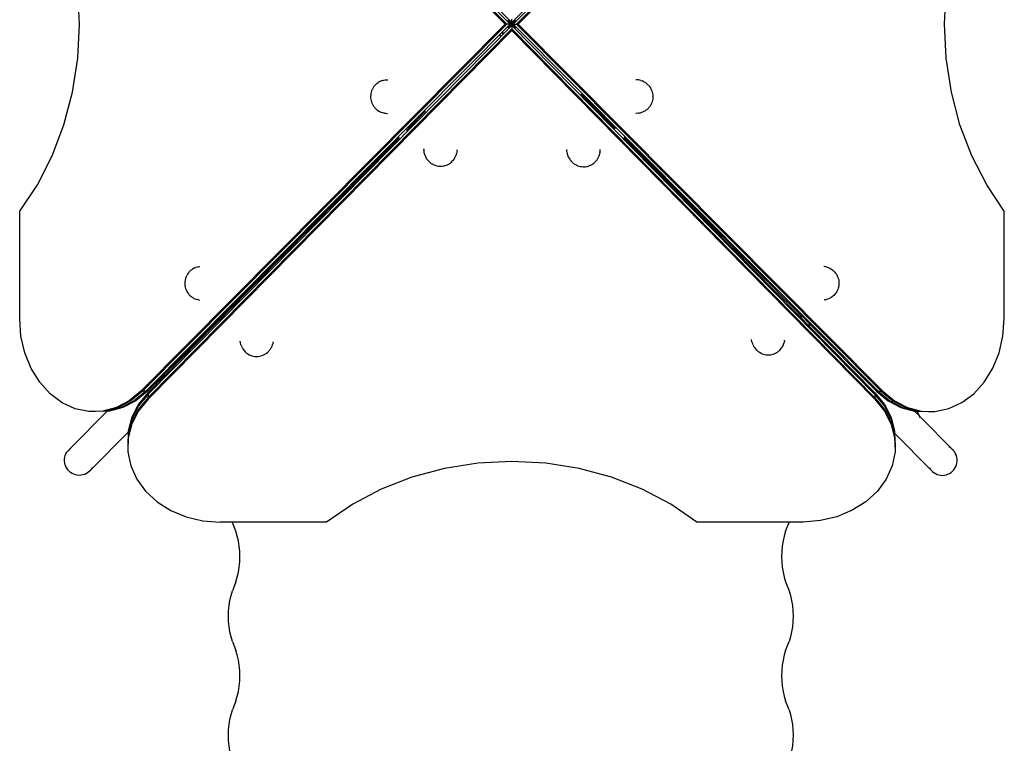
# Model space of a CAD drawing. Units: millimetres. Extents: x -3720 to 2779, y -2911 to 3977.
# Drawn here: x -2388 to -1388, y 532 to 1272 of the extents above; entities that cross this region are included whole.
import ezdxf

# ---------------------------------------------------------------- set-up
doc = ezdxf.new("R2010")
doc.units = ezdxf.units.MM

msp = doc.modelspace()

# ---------------------------------------------------------------- linework, layer by layer
for p, q in [((-1894.7, 1267.4), (-2264.4, 1640.7)), ((-1893, 1267.4), (-2262.7, 1640.7)), ((-1889.7, 1267.4), (-2259.4, 1640.7)), ((-1888, 1269.1), (-2257.3, 1643.2)), ((-1888, 1269.1), (-1519.1, 1643.5)), ((-1886.4, 1267.4), (-1516.3, 1640.7)), ((-1883, 1267.4), (-1513, 1640.7)), ((-1881.4, 1267.4), (-1511.3, 1640.7)), ((-2327, 1267.4), (-2328.8, 1302.3)), ((-1448.5, 1267.5), (-1446.7, 1302.4)), ((-1891.8, 1271.3), (-1888, 1267.4)), ((-1888, 1269.1), (-1888, 1272.5)), ((-1887.7, 1267.8), (-1884, 1271.5)), ((-2328.8, 1232.6), (-2327, 1267.4)), ((-1894.7, 1267.4), (-2264.6, 894.6)), ((-1893, 1267.4), (-2263, 894.6)), ((-1889.7, 1267.4), (-2259.6, 894.6)), ((-1888, 1265.8), (-2257.3, 891.7)), ((-1888, 1262.4), (-2257.3, 888.3)), ((-1888, 1260.7), (-2257.3, 886.7)), ((-1893, 1267.4), (-1894.7, 1267.4)), ((-1889.7, 1267.4), (-1893, 1267.4)), ((-1888, 1267.4), (-1891.7, 1263.8)), ((-1891.7, 1263.7), (-1891.7, 1263.8)), ((-1888, 1267.4), (-1889.7, 1267.4)), ((-1888, 1267.4), (-1888, 1269.1)), ((-1888, 1267.4), (-1887.7, 1267.8)), ((-1888, 1267.4), (-1884, 1263.3)), ((-1888, 1267.4), (-1888, 1265.8)), ((-1888, 1267.4), (-1884, 1263.4)), ((-1888, 1267.4), (-1886.4, 1267.4)), ((-1888, 1265.8), (-1519.1, 891.4)), ((-1888, 1265.8), (-1888, 1262.4)), ((-1888, 1262.4), (-1519.1, 888)), ((-1888, 1262.4), (-1888, 1260.7)), ((-1888, 1260.7), (-1519.1, 886.4)), ((-1886.4, 1267.4), (-1515.9, 894.7)), ((-1886.4, 1267.4), (-1883, 1267.4)), ((-1883, 1267.4), (-1512.6, 894.7)), ((-1883, 1267.4), (-1881.4, 1267.4)), ((-1881.4, 1267.4), (-1510.9, 894.7)), ((-1446.7, 1232.7), (-1448.5, 1267.5)), ((-1899.3, 1256.1), (-1900.2, 1255.1)), ((-1899.3, 1256.1), (-1900.2, 1255.1)), ((-1899, 1256.4), (-1899.3, 1256.1)), ((-1899, 1256.3), (-1899.3, 1256.1)), ((-1899.3, 1256.1), (-1899.3, 1256.1)), ((-1896.5, 1258.9), (-1897.8, 1257.6)), ((-1896.5, 1258.9), (-1897.7, 1257.6)), ((-2334.1, 1198.3), (-2328.8, 1232.6)), ((-1441.4, 1198.4), (-1446.7, 1232.7)), ((-2019, 1210.1), (-2020.3, 1209.7)), ((-2019, 1210.1), (-2018, 1210.4)), ((-2018, 1210.4), (-2016.6, 1210.6)), ((-2016.6, 1210.6), (-2015.2, 1210.7)), ((-2015.2, 1210.7), (-2014.1, 1210.8)), ((-2014.1, 1210.8), (-2013.9, 1210.8)), ((-1761.8, 1210.8), (-1762, 1210.8)), ((-1760.7, 1210.7), (-1761.8, 1210.8)), ((-1759.3, 1210.6), (-1760.7, 1210.7)), ((-1757.9, 1210.4), (-1759.3, 1210.6)), ((-1756.9, 1210.1), (-1757.9, 1210.4)), ((-1756.9, 1210.1), (-1755.6, 1209.7)), ((-2029.7, 1200.9), (-2030.3, 1199.6)), ((-2029.7, 1200.9), (-2029.5, 1201.4)), ((-2028.8, 1202.7), (-2029.5, 1201.4)), ((-2028, 1203.9), (-2028.8, 1202.7)), ((-2027.1, 1204.9), (-2028, 1203.9)), ((-2027.1, 1204.9), (-2026.6, 1205.5)), ((-2025.6, 1206.5), (-2026.6, 1205.5)), ((-2024.5, 1207.4), (-2025.6, 1206.5)), ((-2024.5, 1207.4), (-2023.7, 1207.9)), ((-2022.5, 1208.7), (-2023.7, 1207.9)), ((-2021.3, 1209.3), (-2022.5, 1208.7)), ((-2021.3, 1209.3), (-2020.3, 1209.7)), ((-1754.6, 1209.3), (-1755.6, 1209.7)), ((-1754.6, 1209.3), (-1753.4, 1208.7)), ((-1753.4, 1208.7), (-1752.2, 1207.9)), ((-1751.4, 1207.4), (-1752.2, 1207.9)), ((-1751.4, 1207.4), (-1750.3, 1206.5)), ((-1750.3, 1206.5), (-1749.3, 1205.5)), ((-1748.8, 1205), (-1749.3, 1205.5)), ((-1748.8, 1205), (-1747.9, 1203.9)), ((-1747.9, 1203.9), (-1747.1, 1202.7)), ((-1747.1, 1202.7), (-1746.4, 1201.4)), ((-1746.2, 1200.9), (-1746.4, 1201.4)), ((-1746.2, 1200.9), (-1745.6, 1199.6)), ((-2342.8, 1165.1), (-2334.1, 1198.3)), ((-2031.2, 1195.5), (-2031.3, 1194)), ((-2031.3, 1194), (-2031.3, 1192.6)), ((-2031.3, 1192.6), (-2031.1, 1191.1)), ((-2031, 1196.9), (-2031.2, 1195.5)), ((-2031.1, 1191.1), (-2030.9, 1189.8)), ((-2030.7, 1198.3), (-2031, 1196.9)), ((-2030.3, 1199.6), (-2030.7, 1198.3)), ((-1817.4, 1196.4), (-1784, 1162.8)), ((-1817.2, 1195.6), (-1784.4, 1162.3)), ((-1745.6, 1199.6), (-1745.2, 1198.3)), ((-1745.2, 1198.3), (-1744.9, 1196.9)), ((-1744.8, 1191.2), (-1745, 1189.8)), ((-1744.9, 1196.9), (-1744.7, 1195.5)), ((-1744.6, 1192.6), (-1744.8, 1191.2)), ((-1744.7, 1195.5), (-1744.6, 1194)), ((-1744.6, 1194), (-1744.6, 1192.6)), ((-1432.7, 1165.2), (-1441.4, 1198.4)), ((-2030.9, 1189.8), (-2030.5, 1188.4)), ((-2030.5, 1188.4), (-2030, 1187.1)), ((-2030, 1187.1), (-2029.8, 1186.6)), ((-2029.8, 1186.6), (-2029.1, 1185.3)), ((-2029.1, 1185.3), (-2028.4, 1184.1)), ((-2028.4, 1184.1), (-2027.5, 1183)), ((-2027.5, 1183), (-2027, 1182.4)), ((-2027, 1182.4), (-2026, 1181.3)), ((-2026, 1181.3), (-2025, 1180.4)), ((-2025, 1180.4), (-2024.3, 1179.8)), ((-1750.9, 1180.4), (-1751.7, 1179.9)), ((-1749.9, 1181.3), (-1750.9, 1180.4)), ((-1748.9, 1182.4), (-1749.9, 1181.3)), ((-1748.4, 1183), (-1748.9, 1182.4)), ((-1747.5, 1184.1), (-1748.4, 1183)), ((-1746.8, 1185.3), (-1747.5, 1184.1)), ((-1746.1, 1186.6), (-1746.8, 1185.3)), ((-1745.9, 1187.1), (-1746.1, 1186.6)), ((-1745.4, 1188.4), (-1745.9, 1187.1)), ((-1745, 1189.8), (-1745.4, 1188.4)), ((-2024.3, 1179.8), (-2023.1, 1179)), ((-2023.1, 1179), (-2022.2, 1178.6)), ((-2022.2, 1178.6), (-2020.9, 1178)), ((-2020.9, 1178), (-2019.6, 1177.5)), ((-2019.6, 1177.5), (-2018.6, 1177.2)), ((-2017.2, 1176.9), (-2018.6, 1177.2)), ((-2017.2, 1176.9), (-2016.2, 1176.8)), ((-2016.2, 1176.8), (-2014.8, 1176.7)), ((-2014.8, 1176.7), (-2014.1, 1176.6)), ((-1984.5, 1170.2), (-1992.3, 1162.3)), ((-1975.6, 1178.8), (-1992.2, 1161.9)), ((-1761.1, 1176.7), (-1761.8, 1176.6)), ((-1759.7, 1176.8), (-1761.1, 1176.7)), ((-1758.7, 1176.9), (-1759.7, 1176.8)), ((-1758.7, 1176.9), (-1757.3, 1177.2)), ((-1756.3, 1177.5), (-1757.3, 1177.2)), ((-1755, 1178), (-1756.3, 1177.5)), ((-1753.7, 1178.6), (-1755, 1178)), ((-1752.8, 1179.1), (-1753.7, 1178.6)), ((-1751.7, 1179.9), (-1752.8, 1179.1)), ((-2354.8, 1133.6), (-2342.8, 1165.1)), ((-1992.9, 1161.2), (-1994.9, 1159.2)), ((-1992.4, 1162.2), (-1993.4, 1161.2)), ((-1993.4, 1161.2), (-1992.9, 1161.2)), ((-1992.4, 1161.7), (-1992.9, 1161.2)), ((-1992.3, 1162.3), (-1992.4, 1162.2)), ((-1992.4, 1161.7), (-1992.4, 1162.2)), ((-1992.2, 1161.9), (-1992.4, 1161.7)), ((-1784.4, 1162.3), (-1783.9, 1161.8)), ((-1784, 1162.8), (-1783.5, 1162.2)), ((-1783.5, 1161.8), (-1783.9, 1161.8)), ((-1783.9, 1161.8), (-1783.6, 1161.5)), ((-1783.5, 1161.8), (-1783.5, 1162.2)), ((-1783.5, 1162.2), (-1783.2, 1161.9)), ((-1783, 1161.8), (-1783.5, 1161.8)), ((-1783.5, 1161.3), (-1783.5, 1161.8)), ((-1783.5, 1161.3), (-1783.4, 1161.3)), ((-1783.5, 1161.3), (-1783.5, 1161.3)), ((-1783.5, 1161.3), (-1783.5, 1161.1)), ((-1783.4, 1161.3), (-1783.5, 1161.3)), ((-1783.5, 1161.3), (-1783.5, 1161.3)), ((-1782.9, 1161.2), (-1783.4, 1161.3)), ((-1783, 1161.8), (-1782.9, 1161.7)), ((-1782.9, 1161.8), (-1783, 1161.8)), ((-1782.9, 1161.9), (-1782.9, 1161.8)), ((-1782.9, 1161.8), (-1782.8, 1161.8)), ((-1782.9, 1161.7), (-1782.9, 1161.8)), ((-1782.9, 1161.2), (-1782.9, 1161.7)), ((-1420.7, 1133.7), (-1432.7, 1165.2)), ((-2002.4, 1151.6), (-2179.4, 972.4)), ((-2003, 1151.6), (-2179.3, 973.9)), ((-2003, 1151.6), (-2003.2, 1151.6)), ((-2002.4, 1151.6), (-2003, 1151.6)), ((-2002.1, 1151.6), (-2002.4, 1151.6)), ((-1774.5, 1151.7), (-1774.2, 1151.6)), ((-1774.2, 1151.6), (-1773.4, 1151.6)), ((-1773.4, 1152.8), (-1773.4, 1152.4)), ((-1773.4, 1152.4), (-1773.4, 1151.6)), ((-1773.4, 1151.6), (-1773.4, 1151.1)), ((-1773.4, 1151.6), (-1772.9, 1151.6)), ((-1773.4, 1151.1), (-1773.4, 1150.9)), ((-1773.4, 1151.1), (-1597.5, 972.6)), ((-1772.9, 1151.6), (-1596.3, 973.9)), ((-1772.9, 1151.6), (-1772.6, 1151.6)), ((-1977.2, 1140.5), (-1977.2, 1140.7)), ((-1977.2, 1140.5), (-1977.1, 1139)), ((-1831.9, 1139.9), (-1831.9, 1140.1)), ((-2369.8, 1104.2), (-2354.8, 1133.6)), ((-1977, 1138), (-1977.1, 1139)), ((-1976.8, 1136.5), (-1977, 1138)), ((-1976.4, 1135.1), (-1976.8, 1136.5)), ((-1976.1, 1134.2), (-1976.4, 1135.1)), ((-1976.1, 1134.2), (-1975.6, 1132.8)), ((-1975.6, 1132.8), (-1974.8, 1131.5)), ((-1974.4, 1130.7), (-1974.8, 1131.5)), ((-1974.4, 1130.7), (-1973.5, 1129.5)), ((-1947.6, 1128.9), (-1946.6, 1130.1)), ((-1946.6, 1130.1), (-1945.8, 1131.4)), ((-1945.8, 1131.4), (-1945.4, 1132.1)), ((-1945.4, 1132.1), (-1944.7, 1133.5)), ((-1944.7, 1133.5), (-1944.2, 1134.9)), ((-1944.2, 1134.9), (-1944, 1135.8)), ((-1943.7, 1137.3), (-1944, 1135.8)), ((-1943.5, 1138.8), (-1943.7, 1137.3)), ((-1943.5, 1138.8), (-1943.4, 1139.7)), ((-1943.4, 1139.7), (-1943.4, 1139.8)), ((-1831.9, 1138.8), (-1831.9, 1139.9)), ((-1831.8, 1137.4), (-1831.9, 1138.8)), ((-1831.5, 1136), (-1831.8, 1137.4)), ((-1831.3, 1134.9), (-1831.5, 1136)), ((-1831.3, 1134.9), (-1830.9, 1133.6)), ((-1830.5, 1132.6), (-1830.9, 1133.6)), ((-1830.5, 1132.6), (-1829.9, 1131.4)), ((-1829.9, 1131.4), (-1829.1, 1130.2)), ((-1828.6, 1129.4), (-1829.1, 1130.2)), ((-1801.3, 1129.6), (-1800.6, 1130.8)), ((-1800.6, 1130.8), (-1800.1, 1131.7)), ((-1800.1, 1131.7), (-1799.5, 1133)), ((-1799.5, 1133), (-1799, 1134.3)), ((-1799, 1134.3), (-1798.7, 1135.3)), ((-1798.4, 1136.7), (-1798.7, 1135.3)), ((-1798.4, 1136.7), (-1798.3, 1137.8)), ((-1798.3, 1137.8), (-1798.2, 1139.2)), ((-1798.2, 1139.2), (-1798.2, 1139.9)), ((-1405.6, 1104.3), (-1420.7, 1133.7)), ((-1973.5, 1129.5), (-1972.5, 1128.4)), ((-1972, 1127.8), (-1972.5, 1128.4)), ((-1972, 1127.8), (-1970.9, 1126.8)), ((-1970.9, 1126.8), (-1969.7, 1125.9)), ((-1969.7, 1125.9), (-1968.4, 1125.2)), ((-1967.9, 1124.9), (-1968.4, 1125.2)), ((-1967.9, 1124.9), (-1966.6, 1124.3)), ((-1966.6, 1124.3), (-1965.2, 1123.8)), ((-1965.2, 1123.8), (-1963.7, 1123.4)), ((-1963.7, 1123.4), (-1962.2, 1123.2)), ((-1962.2, 1123.2), (-1960.7, 1123.1)), ((-1960.7, 1123.1), (-1959.2, 1123.1)), ((-1959.2, 1123.1), (-1957.6, 1123.3)), ((-1957.6, 1123.3), (-1956.1, 1123.6)), ((-1956.1, 1123.6), (-1954.7, 1124)), ((-1954.7, 1124), (-1953.3, 1124.6)), ((-1953.3, 1124.6), (-1952, 1125.3)), ((-1952, 1125.3), (-1951.6, 1125.5)), ((-1951.6, 1125.5), (-1950.3, 1126.4)), ((-1950.3, 1126.4), (-1949.1, 1127.3)), ((-1949.1, 1127.3), (-1948.1, 1128.4)), ((-1948.1, 1128.4), (-1947.6, 1128.9)), ((-1828.6, 1129.4), (-1827.7, 1128.3)), ((-1827.7, 1128.3), (-1826.7, 1127.3)), ((-1826.2, 1126.7), (-1826.7, 1127.3)), ((-1826.2, 1126.7), (-1825.1, 1125.8)), ((-1825.1, 1125.8), (-1823.9, 1125)), ((-1823.9, 1125), (-1822.6, 1124.3)), ((-1822.2, 1124.1), (-1822.6, 1124.3)), ((-1822.2, 1124.1), (-1820.9, 1123.5)), ((-1820.9, 1123.5), (-1819.6, 1123.1)), ((-1819.6, 1123.1), (-1818.2, 1122.8)), ((-1818.2, 1122.8), (-1816.8, 1122.6)), ((-1816.8, 1122.6), (-1815.4, 1122.5)), ((-1815.4, 1122.5), (-1813.9, 1122.5)), ((-1813.9, 1122.5), (-1812.5, 1122.7)), ((-1812.5, 1122.7), (-1811.1, 1122.9)), ((-1811.1, 1122.9), (-1809.8, 1123.3)), ((-1809.8, 1123.3), (-1808.5, 1123.8)), ((-1808.5, 1123.8), (-1808, 1124.1)), ((-1808, 1124.1), (-1806.7, 1124.7)), ((-1806.7, 1124.7), (-1805.5, 1125.5)), ((-1805.5, 1125.5), (-1804.4, 1126.3)), ((-1804.4, 1126.3), (-1803.8, 1126.8)), ((-1803.8, 1126.8), (-1802.8, 1127.8)), ((-1802.8, 1127.8), (-1801.9, 1128.9)), ((-1801.9, 1128.9), (-1801.3, 1129.6)), ((-2387.7, 1077.4), (-2369.8, 1104.2)), ((-1387.7, 1077.5), (-1405.6, 1104.3)), ((-2387.7, 968.2), (-2387.7, 1077.4)), ((-1387.7, 968.3), (-1387.7, 1077.5)), ((-2209.8, 1019.8), (-2208.9, 1020.2)), ((-2207.5, 1020.6), (-2208.9, 1020.2)), ((-2207.5, 1020.6), (-2206.5, 1020.8)), ((-2206.5, 1020.8), (-2205.1, 1021.1)), ((-2205.1, 1021.1), (-2204.6, 1021.1)), ((-1570.5, 1021.1), (-1571.1, 1021.2)), ((-1569.1, 1020.9), (-1570.5, 1021.1)), ((-1568.1, 1020.7), (-1569.1, 1020.9)), ((-1568.1, 1020.7), (-1566.8, 1020.2)), ((-1565.8, 1019.8), (-1566.8, 1020.2)), ((-2218.9, 1010.2), (-2219.4, 1008.9)), ((-2218.4, 1011.5), (-2218.9, 1010.2)), ((-2218.4, 1011.5), (-2218.1, 1012)), ((-2217.4, 1013.3), (-2218.1, 1012)), ((-2216.6, 1014.4), (-2217.4, 1013.3)), ((-2215.7, 1015.5), (-2216.6, 1014.4)), ((-2215.7, 1015.5), (-2215.2, 1016.1)), ((-2214.1, 1017.1), (-2215.2, 1016.1)), ((-2213, 1017.9), (-2214.1, 1017.1)), ((-2213, 1017.9), (-2212.3, 1018.5)), ((-2211.1, 1019.2), (-2212.3, 1018.5)), ((-2209.8, 1019.8), (-2211.1, 1019.2)), ((-1565.8, 1019.8), (-1564.6, 1019.3)), ((-1564.6, 1019.3), (-1563.4, 1018.5)), ((-1562.6, 1018), (-1563.4, 1018.5)), ((-1562.6, 1018), (-1561.5, 1017.1)), ((-1561.5, 1017.1), (-1560.5, 1016.1)), ((-1559.9, 1015.6), (-1560.5, 1016.1)), ((-1559.9, 1015.6), (-1559, 1014.5)), ((-1559, 1014.5), (-1558.2, 1013.3)), ((-1558.2, 1013.3), (-1557.5, 1012)), ((-1557.3, 1011.6), (-1557.5, 1012)), ((-1557.3, 1011.6), (-1556.7, 1010.3)), ((-1556.7, 1010.3), (-1556.3, 1008.9)), ((-2219.9, 1006.1), (-2220, 1004.6)), ((-2220, 1004.6), (-2220, 1003.2)), ((-2220, 1003.2), (-2219.9, 1001.8)), ((-2219.7, 1007.5), (-2219.9, 1006.1)), ((-2219.9, 1001.8), (-2219.6, 1000.4)), ((-2219.4, 1008.9), (-2219.7, 1007.5)), ((-2219.6, 1000.4), (-2219.2, 999)), ((-1556, 1000.4), (-1556.4, 999.1)), ((-1556.3, 1008.9), (-1555.9, 1007.6)), ((-1555.8, 1001.8), (-1556, 1000.4)), ((-1555.9, 1007.6), (-1555.7, 1006.1)), ((-1555.6, 1003.3), (-1555.8, 1001.8)), ((-1555.7, 1006.1), (-1555.6, 1004.7)), ((-1555.6, 1004.7), (-1555.6, 1003.3)), ((-2219.2, 999), (-2218.8, 997.7)), ((-2218.8, 997.7), (-2218.5, 997.2)), ((-2218.5, 997.2), (-2217.9, 995.9)), ((-2217.9, 995.9), (-2217.2, 994.7)), ((-2217.2, 994.7), (-2216.4, 993.6)), ((-2216.4, 993.6), (-2215.9, 992.9)), ((-2215.9, 992.9), (-2214.9, 991.9)), ((-2214.9, 991.9), (-2213.8, 991)), ((-2213.8, 991), (-2213.1, 990.4)), ((-2213.1, 990.4), (-2211.9, 989.6)), ((-1562.5, 990.4), (-1563.7, 989.6)), ((-1561.8, 991), (-1562.5, 990.4)), ((-1560.8, 991.9), (-1561.8, 991)), ((-1559.8, 993), (-1560.8, 991.9)), ((-1559.3, 993.6), (-1559.8, 993)), ((-1558.5, 994.7), (-1559.3, 993.6)), ((-1557.7, 995.9), (-1558.5, 994.7)), ((-1557.1, 997.3), (-1557.7, 995.9)), ((-1556.9, 997.8), (-1557.1, 997.3)), ((-1556.4, 999.1), (-1556.9, 997.8)), ((-2211.9, 989.6), (-2210.7, 988.9)), ((-2210.7, 988.9), (-2209.8, 988.5)), ((-2209.8, 988.5), (-2208.5, 988)), ((-2208.5, 988), (-2207.5, 987.7)), ((-2206.1, 987.4), (-2207.5, 987.7)), ((-2206.1, 987.4), (-2205.2, 987.2)), ((-1569.5, 987.4), (-1570.5, 987.3)), ((-1569.5, 987.4), (-1568.2, 987.7)), ((-1567.2, 988), (-1568.2, 987.7)), ((-1565.8, 988.5), (-1567.2, 988)), ((-1563.7, 989.6), (-1565.8, 988.5)), ((-2181.8, 971.4), (-2191.2, 962)), ((-2189.7, 961.9), (-2181.5, 970.2)), ((-2181.5, 971.7), (-2181.8, 971.4)), ((-2181.8, 971.4), (-2181.5, 971.4)), ((-2179.3, 973.9), (-2181.5, 971.7)), ((-2181.5, 971.4), (-2181.5, 971.7)), ((-2180.3, 971.4), (-2181.5, 971.4)), ((-2181.5, 971.4), (-2181.5, 970.2)), ((-2180.3, 971.4), (-2181.5, 970.2)), ((-2179.4, 972.4), (-2180.3, 971.4)), ((-2179.4, 972.4), (-2179.3, 973.9)), ((-1596.3, 972.6), (-1597.5, 972.6)), ((-1597.5, 972.6), (-1595.4, 970.5)), ((-1596.3, 972.6), (-1596.3, 973.9)), ((-1596.3, 973.9), (-1594.1, 971.7)), ((-1595.1, 970.5), (-1595.4, 970.5)), ((-1595.4, 970.5), (-1595.1, 970.2)), ((-1595.1, 971.4), (-1594.1, 971.5)), ((-1595.1, 971.4), (-1595.1, 970.5)), ((-1595.1, 970.2), (-1595.1, 970.5)), ((-1595.1, 970.5), (-1594.1, 970.5)), ((-1595.1, 970.2), (-1594.5, 969.6)), ((-1594.1, 971.5), (-1594.1, 971.7)), ((-1594.1, 971.7), (-1593.9, 971.5)), ((-1593.9, 971.5), (-1594.1, 971.5)), ((-1594.1, 971.5), (-1594.1, 970.5)), ((-1594.1, 970.5), (-1592.8, 970.4)), ((-1594.1, 970.4), (-1594.1, 969.2)), ((-1593.9, 971.5), (-1593.3, 970.9)), ((-1593.3, 970.9), (-1592.8, 970.4)), ((-1592.8, 970.4), (-1585.8, 963.3)), ((-2386.4, 950.6), (-2387.7, 968.2)), ((-2191.2, 962), (-2258, 894.6)), ((-2189.7, 961.9), (-2257.3, 893.4)), ((-2189.7, 961.9), (-2191.2, 962)), ((-1594.5, 969.6), (-1594.1, 969.2)), ((-1594.1, 969.2), (-1587.1, 962)), ((-1587.1, 962), (-1585.8, 962)), ((-1587.1, 962), (-1585.8, 960.7)), ((-1585.8, 963.3), (-1585.8, 962)), ((-1585.8, 963.3), (-1584.5, 962)), ((-1585.8, 962), (-1585.7, 962)), ((-1585.8, 962), (-1585.7, 962)), ((-1585.8, 962), (-1585.8, 962)), ((-1585.8, 962), (-1585.8, 960.7)), ((-1585.7, 962), (-1585.8, 962)), ((-1585.8, 960.7), (-1519.1, 893.1)), ((-1585.7, 962), (-1584.5, 962)), ((-1584.5, 962), (-1517.6, 894.7)), ((-1389.1, 950.6), (-1387.7, 968.3)), ((-2382.4, 933.6), (-2386.4, 950.6)), ((-1393, 933.6), (-1389.1, 950.6)), ((-2163.7, 944.8), (-2163.8, 945.3)), ((-2163.6, 944.6), (-2163.7, 944.8)), ((-2163.5, 943.9), (-2163.6, 944.6)), ((-2163.5, 943.3), (-2163.5, 943.9)), ((-2163.1, 941.9), (-2163.5, 943.3)), ((-2162.8, 941), (-2163.1, 941.9)), ((-2162.8, 941), (-2162.2, 939.6)), ((-2132.1, 939), (-2131.4, 940.3)), ((-2131.4, 940.3), (-2130.9, 941.8)), ((-2130.9, 941.8), (-2130.6, 942.6)), ((-2130.3, 944.1), (-2130.6, 942.6)), ((-2130.3, 944.6), (-2130.3, 944.7)), ((-2130.3, 944.1), (-2130.3, 944.6)), ((-1644.3, 946.6), (-1644.3, 947.2)), ((-1644, 945.2), (-1644.3, 946.6)), ((-1643.8, 944.2), (-1644, 945.2)), ((-1643.8, 944.2), (-1643.4, 942.8)), ((-1643, 941.9), (-1643.4, 942.8)), ((-1643, 941.9), (-1642.4, 940.6)), ((-1642.4, 940.6), (-1641.7, 939.4)), ((-1613.1, 939.7), (-1612, 941.9)), ((-1612, 941.9), (-1611.5, 943.2)), ((-1611.5, 943.2), (-1611.2, 944.2)), ((-1610.9, 945.6), (-1611.2, 944.2)), ((-1610.9, 945.6), (-1610.8, 946.6)), ((-2376, 917.8), (-2382.4, 933.6)), ((-2161.8, 938.9), (-2162.2, 939.6)), ((-2161.8, 938.9), (-2161.1, 937.6)), ((-2161.1, 937.6), (-2160.2, 936.3)), ((-2159.7, 935.8), (-2160.2, 936.3)), ((-2159.7, 935.8), (-2158.7, 934.7)), ((-2158.7, 934.7), (-2157.6, 933.7)), ((-2157.6, 933.7), (-2156.3, 932.8)), ((-2155.9, 932.5), (-2156.3, 932.8)), ((-2155.9, 932.5), (-2154.6, 931.7)), ((-2154.6, 931.7), (-2153.3, 931.1)), ((-2153.3, 931.1), (-2151.8, 930.6)), ((-2151.8, 930.6), (-2150.4, 930.2)), ((-2150.4, 930.2), (-2148.9, 930)), ((-2145.8, 929.9), (-2144.3, 930.1)), ((-2144.3, 930.1), (-2142.8, 930.4)), ((-2142.8, 930.4), (-2141.4, 930.8)), ((-2141.4, 930.8), (-2140, 931.4)), ((-2140, 931.4), (-2138.7, 932.1)), ((-2138.7, 932.1), (-2138.2, 932.4)), ((-2138.2, 932.4), (-2136.9, 933.2)), ((-2136.9, 933.2), (-2135.8, 934.2)), ((-2135.8, 934.2), (-2134.7, 935.2)), ((-2134.7, 935.2), (-2134.2, 935.8)), ((-2134.2, 935.8), (-2133.3, 937)), ((-2133.3, 937), (-2132.5, 938.2)), ((-2132.5, 938.2), (-2132.1, 939)), ((-1641.1, 938.6), (-1641.7, 939.4)), ((-1641.1, 938.6), (-1640.3, 937.5)), ((-1640.3, 937.5), (-1639.3, 936.4)), ((-1638.7, 935.9), (-1639.3, 936.4)), ((-1638.7, 935.9), (-1637.7, 935)), ((-1637.7, 935), (-1636.5, 934.2)), ((-1636.5, 934.2), (-1635.2, 933.5)), ((-1634.8, 933.2), (-1635.2, 933.5)), ((-1634.8, 933.2), (-1633.5, 932.7)), ((-1633.5, 932.7), (-1632.2, 932.2)), ((-1632.2, 932.2), (-1630.8, 931.9)), ((-1630.8, 931.9), (-1629.4, 931.6)), ((-1629.4, 931.6), (-1628, 931.5)), ((-1628, 931.5), (-1626.6, 931.6)), ((-1626.6, 931.6), (-1625.1, 931.7)), ((-1625.1, 931.7), (-1623.8, 931.9)), ((-1623.8, 931.9), (-1622.4, 932.3)), ((-1622.4, 932.3), (-1621.1, 932.8)), ((-1621.1, 932.8), (-1620.6, 933)), ((-1620.6, 933), (-1619.3, 933.7)), ((-1619.3, 933.7), (-1618.1, 934.4)), ((-1618.1, 934.4), (-1617, 935.2)), ((-1617, 935.2), (-1616.4, 935.7)), ((-1616.4, 935.7), (-1615.4, 936.7)), ((-1615.4, 936.7), (-1614.5, 937.8)), ((-1614.5, 937.8), (-1613.9, 938.5)), ((-1613.9, 938.5), (-1613.1, 939.7)), ((-1399.4, 917.9), (-1393, 933.6)), ((-2148.9, 930), (-2147.3, 929.9)), ((-2147.3, 929.9), (-2145.8, 929.9)), ((-2367.4, 903.8), (-2376, 917.8)), ((-1408.1, 903.8), (-1399.4, 917.9)), ((-2356.8, 892), (-2367.4, 903.8)), ((-1418.7, 892.1), (-1408.1, 903.8)), ((-2344.6, 882.9), (-2356.8, 892)), ((-2264.6, 894.6), (-2276.4, 884.9)), ((-2263, 894.6), (-2274.8, 884.9)), ((-2259.6, 894.6), (-2271.4, 884.9)), ((-2258, 894.6), (-2269.8, 884.9)), ((-2257.3, 893.4), (-2267, 881.4)), ((-2257.3, 891.7), (-2267, 879.7)), ((-2263, 894.6), (-2264.6, 894.6)), ((-2259.6, 894.6), (-2263, 894.6)), ((-2258, 894.6), (-2259.6, 894.6)), ((-2257.3, 893.4), (-2257.3, 891.7)), ((-2257.3, 891.7), (-2257.3, 888.3)), ((-1519.1, 893.1), (-1509.5, 881.2)), ((-1519.1, 893.1), (-1519.1, 891.4)), ((-1519.1, 891.4), (-1509.5, 879.5)), ((-1519.1, 891.4), (-1519.1, 888)), ((-1517.6, 894.7), (-1505.8, 884.9)), ((-1517.6, 894.7), (-1515.9, 894.7)), ((-1515.9, 894.7), (-1504.1, 884.9)), ((-1515.9, 894.7), (-1512.6, 894.7)), ((-1512.6, 894.7), (-1500.8, 884.9)), ((-1512.6, 894.7), (-1510.9, 894.7)), ((-1510.9, 894.7), (-1499.1, 884.9)), ((-1430.8, 883), (-1418.7, 892.1)), ((-2331.4, 876.8), (-2344.6, 882.9)), ((-2276.4, 884.9), (-2289.5, 878)), ((-2274.8, 884.9), (-2287.8, 878)), ((-2271.4, 884.9), (-2284.5, 878)), ((-2269.8, 884.9), (-2282.8, 878)), ((-2267, 881.4), (-2273.9, 868.1)), ((-2257.3, 888.3), (-2267, 876.4)), ((-2257.3, 886.7), (-2267, 874.7)), ((-2257.3, 888.3), (-2257.3, 886.7)), ((-1519.1, 888), (-1509.5, 876.1)), ((-1519.1, 888), (-1519.1, 886.4)), ((-1519.1, 886.4), (-1509.5, 874.4)), ((-1509.5, 881.2), (-1502.7, 868)), ((-1505.8, 884.9), (-1492.7, 878.1)), ((-1504.1, 884.9), (-1491.1, 878.1)), ((-1500.8, 884.9), (-1487.7, 878.1)), ((-1499.1, 884.9), (-1486.1, 878.1)), ((-1444.1, 876.9), (-1430.8, 883)), ((-2336.4, 836.5), (-2299, 874.3)), ((-2317.4, 873.9), (-2331.4, 876.8)), ((-2316, 874), (-2317.4, 873.9)), ((-2303.3, 874.3), (-2316, 874)), ((-2315.8, 873.9), (-2316, 874)), ((-2312.8, 874), (-2315.8, 873.9)), ((-2312.4, 873.9), (-2315.8, 873.9)), ((-2301.6, 874.3), (-2312.8, 874)), ((-2312.4, 873.9), (-2312.8, 874)), ((-2311, 874), (-2312.4, 873.9)), ((-2310.8, 873.9), (-2311, 874)), ((-2299, 874.3), (-2310.8, 873.9)), ((-2299, 874.3), (-2310.8, 873.9)), ((-2289.5, 878), (-2303.3, 874.3)), ((-2287.8, 878), (-2301.6, 874.3)), ((-2299, 874.3), (-2299, 874.3)), ((-2298.5, 874.3), (-2299, 874.3)), ((-2298.3, 874.3), (-2298.5, 874.3)), ((-2284.5, 878), (-2298.3, 874.3)), ((-2296.6, 874.3), (-2298.3, 874.3)), ((-2282.8, 878), (-2296.6, 874.3)), ((-2284.5, 878), (-2284.5, 878)), ((-2267, 879.7), (-2273.8, 866.5)), ((-2267, 876.4), (-2273.8, 863.1)), ((-2267, 874.7), (-2273.8, 861.4)), ((-1509.5, 879.5), (-1502.7, 866.3)), ((-1509.5, 876.1), (-1502.7, 862.9)), ((-1509.5, 874.4), (-1502.7, 861.2)), ((-1492.7, 878.1), (-1478.8, 874.4)), ((-1491.1, 878.1), (-1491, 878.1)), ((-1491, 878.1), (-1477.2, 874.4)), ((-1487.7, 878.1), (-1473.9, 874.4)), ((-1486.1, 878.1), (-1472.2, 874.4)), ((-1478.8, 874.4), (-1477.2, 874.4)), ((-1474.3, 869.8), (-1478.8, 874.4)), ((-1477.2, 874.4), (-1477, 874.4)), ((-1477, 874.4), (-1476.5, 874.4)), ((-1476.5, 874.4), (-1464.7, 874)), ((-1476.5, 874.4), (-1474.3, 869.8)), ((-1473.9, 874.4), (-1462.6, 874.1)), ((-1472.2, 874.4), (-1459.5, 874)), ((-1464.7, 874), (-1464.5, 874.1)), ((-1464.5, 874.1), (-1463, 874)), ((-1463, 874), (-1462.6, 874.1)), ((-1463, 874), (-1459.7, 874)), ((-1462.6, 874.1), (-1459.7, 874)), ((-1459.7, 874), (-1459.5, 874)), ((-1459.5, 874), (-1458.1, 874)), ((-1458.1, 874), (-1444.1, 876.9)), ((-2273.9, 868.1), (-2277.5, 854.1)), ((-2273.8, 866.5), (-2277.5, 852.4)), ((-2273.8, 863.1), (-2277.5, 849.1)), ((-2273.8, 861.4), (-2277.5, 847.4)), ((-1502.7, 868), (-1499.1, 854)), ((-1502.7, 866.3), (-1499.1, 852.3)), ((-1502.7, 866.3), (-1502.7, 866.3)), ((-1502.7, 862.9), (-1499.1, 848.9)), ((-1502.7, 861.2), (-1499.1, 847.2)), ((-1474.2, 869.7), (-1474.3, 869.8)), ((-1474.2, 869.7), (-1472.2, 867.7)), ((-1473.3, 867.8), (-1473.8, 868.9)), ((-1472.2, 867.7), (-1440.7, 835.8)), ((-2315, 815.2), (-2277.5, 853)), ((-2277.5, 853), (-2277.9, 839.7)), ((-2277.5, 852.4), (-2277.9, 839.5)), ((-2277.5, 854.1), (-2277.5, 853.1)), ((-2277.5, 853), (-2277.5, 853.1)), ((-1499.1, 854), (-1499.1, 852.3)), ((-1499.1, 852.3), (-1499.1, 852.1)), ((-1499.1, 852.1), (-1499.1, 851.9)), ((-1499.1, 851.9), (-1498.7, 839.7)), ((-1499.1, 851.9), (-1462.8, 815.2)), ((-2277.5, 847.4), (-2277.9, 834.5)), ((-2277.5, 849.1), (-2277.8, 837.7)), ((-1499.1, 848.9), (-1498.7, 837.6)), ((-1499.1, 847.2), (-1498.7, 834.4)), ((-2341.4, 829.3), (-2340.7, 831)), ((-2340.7, 831), (-2339.7, 832.7)), ((-2339.7, 832.7), (-2338.6, 834.2)), ((-2338.4, 834.5), (-2338.6, 834.2)), ((-2338.4, 834.5), (-2337.3, 835.6)), ((-2337.1, 835.8), (-2337.3, 835.6)), ((-2337.3, 835.6), (-2337.3, 835.6)), ((-2337, 835.9), (-2337.1, 835.8)), ((-2336.4, 836.5), (-2337, 835.9)), ((-2336.8, 836.1), (-2335.8, 836.8)), ((-2335.8, 836.8), (-2335.8, 836.9)), ((-2277.9, 839.7), (-2277.9, 839.5)), ((-2277.9, 839.5), (-2277.9, 838.1)), ((-2277.9, 838.1), (-2277.8, 837.7)), ((-2277.9, 838.1), (-2277.9, 834.7)), ((-2277.8, 837.7), (-2277.9, 834.7)), ((-2277.9, 834.7), (-2277.9, 834.5)), ((-2277.9, 834.5), (-2277.9, 833)), ((-2277.9, 833), (-2275, 818.9)), ((-1498.7, 832.9), (-1501.5, 818.8)), ((-1498.7, 839.7), (-1498.7, 839.5)), ((-1498.7, 839.5), (-1498.7, 838)), ((-1498.7, 838), (-1498.7, 837.6)), ((-1498.7, 838), (-1498.7, 834.6)), ((-1498.7, 837.6), (-1498.7, 834.6)), ((-1498.7, 834.6), (-1498.7, 834.4)), ((-1498.7, 834.4), (-1498.7, 832.9)), ((-1443.5, 837.8), (-1444, 838.1)), ((-1442.4, 837.1), (-1443.5, 837.8)), ((-1440.7, 835.8), (-1441, 836.1)), ((-1440.7, 835.8), (-1440.5, 835.6)), ((-1439.4, 834.5), (-1440.5, 835.6)), ((-1440.5, 835.6), (-1440.5, 835.6)), ((-1439.4, 834.5), (-1439.2, 834.2)), ((-1438, 832.7), (-1439.2, 834.2)), ((-1437.1, 831), (-1438, 832.7)), ((-1436.4, 829.3), (-1437.1, 831)), ((-2342.1, 825.5), (-2341.9, 827.4)), ((-2342.1, 823.6), (-2342.1, 825.5)), ((-2341.9, 821.7), (-2342.1, 823.6)), ((-2341.9, 827.4), (-2341.4, 829.3)), ((-2341.5, 819.9), (-2341.9, 821.7)), ((-1922.5, 821.4), (-1956.4, 816.1)), ((-1888, 823.2), (-1922.5, 821.4)), ((-1853.5, 821.4), (-1888, 823.2)), ((-1819.6, 816.1), (-1853.5, 821.4)), ((-1435.9, 827.4), (-1436.4, 829.3)), ((-1436.3, 819.9), (-1435.8, 821.7)), ((-1435.6, 825.5), (-1435.9, 827.4)), ((-1435.8, 821.7), (-1435.6, 823.6)), ((-1435.6, 823.6), (-1435.6, 825.5)), ((-2340.8, 818.1), (-2341.5, 819.9)), ((-2339.9, 816.4), (-2340.8, 818.1)), ((-2338.8, 814.9), (-2339.9, 816.4)), ((-2337.5, 813.4), (-2338.8, 814.9)), ((-2336.1, 812.2), (-2337.5, 813.4)), ((-2334.5, 811.2), (-2336.1, 812.2)), ((-2332.8, 810.3), (-2334.5, 811.2)), ((-2331, 809.7), (-2332.8, 810.3)), ((-2321.7, 810.2), (-2323.5, 809.7)), ((-2320, 811), (-2321.7, 810.2)), ((-2318.4, 812), (-2320, 811)), ((-2316.9, 813.2), (-2318.4, 812)), ((-2316.8, 813.4), (-2316.9, 813.2)), ((-2316.7, 813.5), (-2316.8, 813.4)), ((-2316.7, 813.5), (-2316.2, 814)), ((-2316.1, 814.1), (-2316.2, 814)), ((-2315.6, 814.6), (-2316.1, 814.1)), ((-2315.5, 814.8), (-2315.6, 814.6)), ((-2315.4, 814.8), (-2315.5, 814.8)), ((-2315, 815.2), (-2315.4, 814.8)), ((-2314.5, 816.1), (-2315, 815.5)), ((-2313.9, 817.2), (-2314.5, 816.1)), ((-2275, 818.9), (-2268.9, 805.4)), ((-1956.4, 816.1), (-1989.3, 807.3)), ((-1786.8, 807.3), (-1819.6, 816.1)), ((-1501.5, 818.8), (-1507.6, 805.4)), ((-1463.8, 817.2), (-1463.3, 816.1)), ((-1463.3, 816.1), (-1462.8, 815.5)), ((-1462.3, 814.8), (-1462.8, 815.2)), ((-1462.3, 814.8), (-1462.1, 814.6)), ((-1462.3, 814.8), (-1462.3, 814.8)), ((-1462.1, 814.6), (-1461.7, 814.1)), ((-1461.7, 814.1), (-1461.5, 814)), ((-1461.5, 814), (-1461, 813.5)), ((-1461, 813.5), (-1461, 813.4)), ((-1461, 813.4), (-1460.8, 813.2)), ((-1460.8, 813.2), (-1459.4, 812)), ((-1459.4, 812), (-1457.7, 811)), ((-1457.7, 811), (-1456, 810.2)), ((-1456, 810.2), (-1454.2, 809.7)), ((-1446.7, 809.7), (-1445, 810.3)), ((-1445, 810.4), (-1445.1, 810.6)), ((-1445, 810.3), (-1443.3, 811.2)), ((-1443.3, 811.2), (-1441.7, 812.2)), ((-1441.7, 812.2), (-1440.2, 813.4)), ((-1440.2, 813.4), (-1438.9, 814.9)), ((-1438.9, 814.9), (-1437.9, 816.4)), ((-1437.9, 816.4), (-1437, 818.1)), ((-1437, 818.1), (-1436.3, 819.9)), ((-2329.2, 809.4), (-2331, 809.7)), ((-2327.3, 809.2), (-2329.2, 809.4)), ((-2325.4, 809.3), (-2327.3, 809.2)), ((-2323.5, 809.7), (-2325.4, 809.3)), ((-2268.9, 805.4), (-2259.9, 793.1)), ((-1989.3, 807.3), (-2020.5, 795.2)), ((-1755.6, 795.2), (-1786.8, 807.3)), ((-1507.6, 805.4), (-1516.6, 793.1)), ((-1454.2, 809.7), (-1452.4, 809.3)), ((-1452.4, 809.3), (-1450.5, 809.2)), ((-1450.5, 809.2), (-1448.6, 809.4)), ((-1448.6, 809.4), (-1446.7, 809.7)), ((-2259.9, 793.1), (-2248.2, 782.3)), ((-2020.5, 795.2), (-2049.5, 779.9)), ((-1726.5, 779.9), (-1755.6, 795.2)), ((-1516.6, 793.1), (-1528.2, 782.4)), ((-2248.2, 782.3), (-2234.2, 773.6)), ((-1528.2, 782.4), (-1542.1, 773.7)), ((-2234.2, 773.6), (-2218.5, 767.1)), ((-2049.5, 779.9), (-2076, 761.8)), ((-1700, 761.8), (-1726.5, 779.9)), ((-1542.1, 773.7), (-1557.7, 767.2)), ((-2218.5, 767.1), (-2201.6, 763.1)), ((-2201.6, 763.1), (-2184.1, 761.8)), ((-2171.8, 761.8), (-2184.1, 761.8)), ((-2171.6, 761.4), (-2171.8, 761.8)), ((-2146.5, 761.8), (-2171.8, 761.8)), ((-2168.1, 752.4), (-2171.6, 761.4)), ((-2146.5, 761.8), (-2146.5, 761.4)), ((-2076, 761.8), (-2146.5, 761.8)), ((-1631.5, 761.8), (-1700, 761.8)), ((-1631.5, 761.4), (-1631.5, 761.8)), ((-1606.2, 761.8), (-1631.5, 761.8)), ((-1609.8, 752.4), (-1606.3, 761.4)), ((-1606.2, 761.8), (-1606.3, 761.4)), ((-1591.9, 761.8), (-1606.2, 761.8)), ((-1574.5, 763.2), (-1591.9, 761.8)), ((-1557.7, 767.2), (-1574.5, 763.2)), ((-2166.7, 747.6), (-2168.1, 752.4)), ((-1609.8, 752.4), (-1611.3, 747.6)), ((-2165.5, 742.6), (-2166.7, 747.6)), ((-2164.7, 737.4), (-2165.5, 742.6)), ((-1612.4, 742.6), (-1613.3, 737.4)), ((-1611.3, 747.6), (-1612.4, 742.6)), ((-2164.2, 732.1), (-2164.7, 737.4)), ((-2164, 726.7), (-2164.2, 732.1)), ((-1613.8, 732.1), (-1613.9, 726.7)), ((-1613.3, 737.4), (-1613.8, 732.1)), ((-2164.7, 716), (-2164.2, 721.3)), ((-2164.2, 721.3), (-2164, 726.7)), ((-1613.9, 726.7), (-1613.8, 721.3)), ((-1613.8, 721.3), (-1613.3, 716)), ((-2166.7, 705.7), (-2165.5, 710.8)), ((-2165.5, 710.8), (-2164.7, 716)), ((-1613.3, 716), (-1612.4, 710.8)), ((-1612.4, 710.8), (-1611.3, 705.7)), ((-2168.1, 701), (-2171.6, 692)), ((-2168.1, 701), (-2166.7, 705.7)), ((-1611.3, 705.7), (-1609.8, 701)), ((-1609.8, 701), (-1606.3, 692)), ((-2173.1, 687.2), (-2171.6, 692)), ((-1606.3, 692), (-1604.9, 687.2)), ((-2175.1, 677), (-2174.2, 682.2)), ((-2174.2, 682.2), (-2173.1, 687.2)), ((-1604.9, 687.2), (-1603.7, 682.2)), ((-1603.7, 682.2), (-1602.9, 677)), ((-2175.7, 666.2), (-2175.6, 671.6)), ((-2175.6, 671.6), (-2175.1, 677)), ((-1602.9, 677), (-1602.4, 671.6)), ((-1602.4, 671.6), (-1602.2, 666.2)), ((-2175.6, 660.9), (-2175.7, 666.2)), ((-2175.1, 655.5), (-2175.6, 660.9)), ((-1602.4, 660.9), (-1602.9, 655.5)), ((-1602.2, 666.2), (-1602.4, 660.9)), ((-2174.2, 650.3), (-2175.1, 655.5)), ((-2173.1, 645.3), (-2174.2, 650.3)), ((-1603.7, 650.3), (-1604.9, 645.3)), ((-1602.9, 655.5), (-1603.7, 650.3)), ((-2171.6, 640.5), (-2173.1, 645.3)), ((-2171.6, 640.5), (-2168.1, 631.5)), ((-1609.8, 631.5), (-1606.3, 640.5)), ((-1604.9, 645.3), (-1606.3, 640.5)), ((-2166.7, 626.8), (-2168.1, 631.5)), ((-1609.8, 631.5), (-1611.3, 626.8)), ((-2165.5, 621.7), (-2166.7, 626.8)), ((-2164.7, 616.5), (-2165.5, 621.7)), ((-1612.4, 621.7), (-1613.3, 616.5)), ((-1611.3, 626.8), (-1612.4, 621.7)), ((-2164.2, 611.2), (-2164.7, 616.5)), ((-2164, 605.8), (-2164.2, 611.2)), ((-1613.8, 611.2), (-1613.9, 605.8)), ((-1613.3, 616.5), (-1613.8, 611.2)), ((-2164.7, 595.1), (-2164.2, 600.4)), ((-2164.2, 600.4), (-2164, 605.8)), ((-1613.9, 605.8), (-1613.8, 600.4)), ((-1613.8, 600.4), (-1613.3, 595.1)), ((-2165.5, 589.9), (-2164.7, 595.1)), ((-1613.3, 595.1), (-1612.4, 589.9)), ((-2168.1, 580.1), (-2171.6, 571.1)), ((-2168.1, 580.1), (-2166.7, 584.9)), ((-2166.7, 584.9), (-2165.5, 589.9)), ((-1612.4, 589.9), (-1611.3, 584.9)), ((-1611.3, 584.9), (-1609.8, 580.1)), ((-1606.3, 571.1), (-1609.8, 580.1)), ((-2173.1, 566.3), (-2171.6, 571.1)), ((-1606.3, 571.1), (-1604.9, 566.3)), ((-2175.1, 556.1), (-2174.2, 561.3)), ((-2174.2, 561.3), (-2173.1, 566.3)), ((-1604.9, 566.3), (-1603.7, 561.3)), ((-1603.7, 561.3), (-1602.9, 556.1)), ((-2175.7, 545.4), (-2175.6, 550.8)), ((-2175.6, 550.8), (-2175.1, 556.1)), ((-1602.9, 556.1), (-1602.4, 550.8)), ((-1602.4, 550.8), (-1602.2, 545.4)), ((-2175.6, 540), (-2175.7, 545.4)), ((-1602.2, 545.4), (-1602.4, 540)), ((-2175.1, 534.7), (-2175.6, 540)), ((-2174.2, 529.5), (-2175.1, 534.7)), ((-1602.9, 534.7), (-1603.7, 529.5)), ((-1602.4, 540), (-1602.9, 534.7))]:
    msp.add_line(p, q)

doc.saveas('drawing.dxf')
